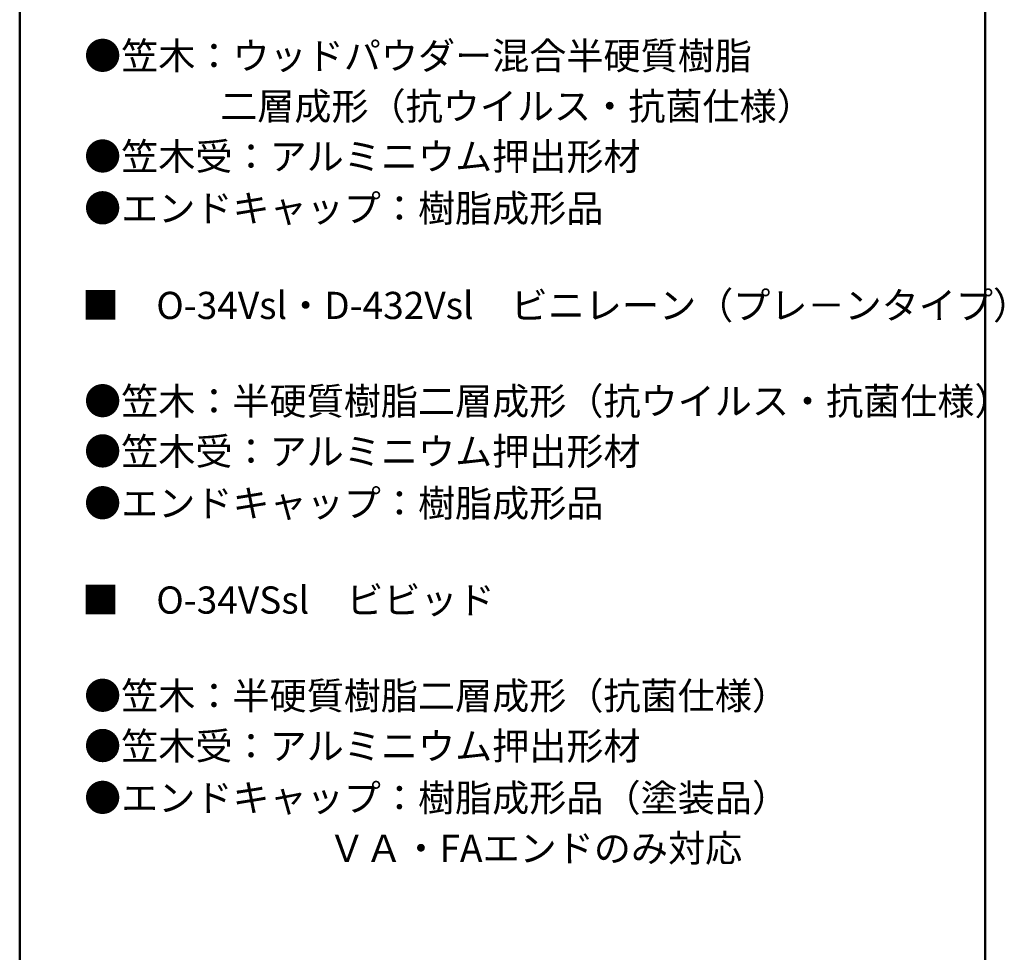
# Model space of a CAD drawing. Units: millimetres. Extents: x -1003 to 1016, y -693 to 693.
# Drawn here: x 642 to 1004, y 19 to 362 of the extents above; entities that cross this region are included whole.
import ezdxf

# ---------------------------------------------------------------- set-up
doc = ezdxf.new("R2010")
doc.units = ezdxf.units.MM
doc.header["$LTSCALE"] = 5
doc.layers.add('moji', color=7, linetype='Continuous')
doc.layers.add('zumenwaku', color=7, linetype='Continuous')
doc.styles.add('ＭＳ Ｐゴシック', font='txt', dxfattribs={"height": 1})

msp = doc.modelspace()

# ---------------------------------------------------------------- linework, layer by layer
at = {"layer": 'zumenwaku', "color": 6, "linetype": 'Continuous', "lineweight": 50}
for p, q in [((642.3, 692.96), (642.3, -692.04)), ((997.3, -692.04), (997.3, 692.96))]:
    msp.add_line(p, q, dxfattribs=at)

# ---------------------------------------------------------------- texts
at = {"layer": 'moji', "color": 2, "linetype": 'Continuous', "lineweight": 5, "style": 'ＭＳ Ｐゴシック'}
for s, p in [('●笠木：ウッドパウダー混合半硬質樹脂', (665.97, 343.69)), ('\u3000\u3000       二層成形（抗ウイルス・抗菌仕様）', (667.33, 325.16)), ('■\u3000O-34Vsl・D-432Vsl\u3000ビニレーン（プレ－ンタイプ）', (665.23, 251.92)), ('●笠木：半硬質樹脂二層成形（抗ウイルス・抗菌仕様）', (665.97, 216.72)), ('■\u3000O-34VSsl\u3000ビビッド', (665.23, 143.59)), ('●笠木：半硬質樹脂二層成形（抗菌仕様）', (665.97, 108.39)), ('●エンドキャップ：樹脂成形品（塗装品）', (665.97, 70.86)), ('                   \u3000\u3000 ＶＡ・FAエンドのみ対応\u3000', (667.33, 52.33))]:
    msp.add_text(s, height=10, dxfattribs=at).set_placement(p)
at = {"layer": 'moji', "color": 2, "linetype": 'Continuous', "lineweight": 5, "style": 'ＭＳ Ｐゴシック', "width": 0.99952}
for s, p in [('●笠木受：アルミニウム押出形材\u3000', (665.97, 306.68)), ('●エンドキャップ：樹脂成形品', (665.97, 287.63)), ('●笠木受：アルミニウム押出形材\u3000', (665.97, 198.24)), ('●エンドキャップ：樹脂成形品', (665.97, 179.19)), ('●笠木受：アルミニウム押出形材\u3000', (665.97, 89.91))]:
    msp.add_text(s, height=10.0048, dxfattribs=at).set_placement(p)

doc.saveas('drawing.dxf')
